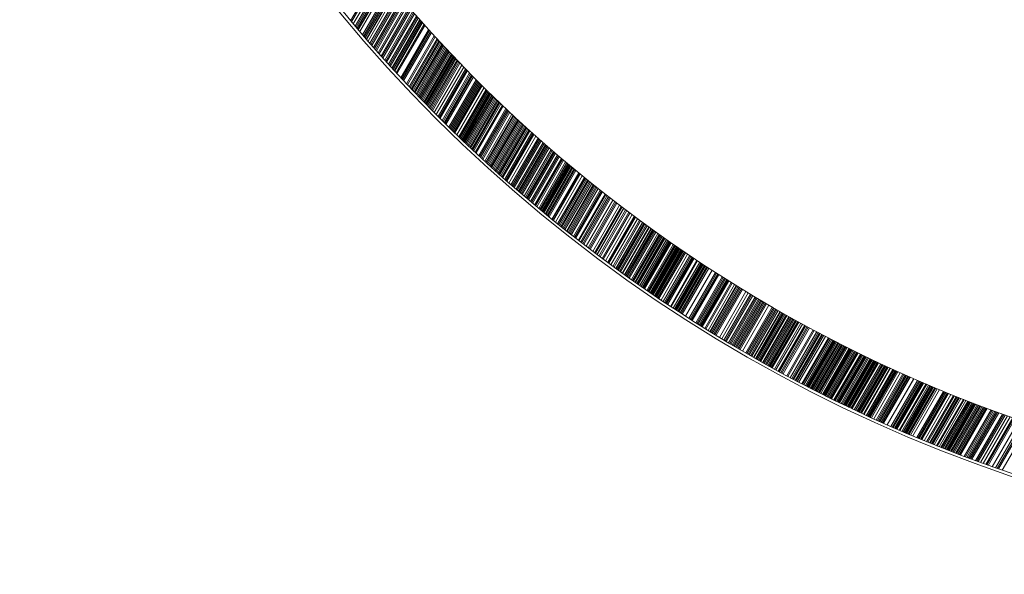
# Model space of a CAD drawing. Extents: x -113 to 619, y -500 to 47.
# Drawn here: x 253 to 254, y -216 to -215 of the extents above; entities that cross this region are included whole.
import ezdxf

# ---------------------------------------------------------------- set-up
doc = ezdxf.new("R2010")
doc.units = 0
doc.header["$MEASUREMENT"] = 0
doc.header["$PDMODE"] = 64
doc.header["$PDSIZE"] = 0.5
doc.styles.get("Standard").update_dxf_attribs({"font": 'Helvetica LT 57 Condensed_0.ttf'})
doc.dimstyles.new('FEET-METERS', dxfattribs={"dimtxt": 12, "dimasz": 7, "dimexe": 3, "dimexo": 3, "dimgap": 3, "dimtad": 0, "dimdec": 1, "dimzin": 3, "dimdsep": 46, "dimlunit": 4, "dimtxsty": 'Standard', "dimcen": 0.09, "dimadec": 0, "dimazin": 0, "dimtfac": 2, "dimtdec": 1, "dimtofl": 0, "dimtmove": 0, "dimatfit": 3, "dimfxl": 1, "dimfrac": 2, "dimtolj": 1, "dimtzin": 3, "dimarcsym": 0})

# ---------------------------------------------------------------- blocks, each defined once
blk = doc.blocks.new('*D128')
at = {"color": 0, "lineweight": -2, "transparency": 16777216}
for p, q in [((272.6535, -0.2037), (101.3713, -0.2037)), ((104.3713, -7.2037), (104.3713, -149.9785)), ((104.3713, -420.9804), (104.3713, -251.9953)), ((404.4909, -427.9804), (101.3713, -427.9804))]:
    blk.add_line(p, q, dxfattribs=at)
at = {"color": 0, "lineweight": 0, "transparency": 16777216}
for points in [[(103.2046, -7.2037), (105.5379, -7.2037), (104.3713, -0.2037)], [(103.2046, -420.9804), (105.5379, -420.9804), (104.3713, -427.9804)]]:
    blk.add_solid(points, dxfattribs=at)
at = {"layer": 'Defpoints', "color": 0, "lineweight": 0, "transparency": 16777216}
for p in [(275.6535, -0.2037), (104.3713, -427.9804), (407.4909, -427.9804)]:
    blk.add_point(p, dxfattribs=at)
at = {"color": 0, "lineweight": 0, "transparency": 16777216, "insert": (104.3713, -200.9869), "char_height": 12, "attachment_point": 5, "rotation": 90}
blk.add_mtext('\\A1;35\'-8" [10.9M]', dxfattribs=at)
blk = doc.blocks.new('new block')
at = {"color": 0, "linetype": 'Continuous', "lineweight": 0}
for p, q in [((253.3469, -214.8221), (253.3135, -214.8799)), ((253.3479, -214.8234), (253.3146, -214.8812)), ((253.3501, -214.826), (253.3167, -214.8837)), ((253.3522, -214.8286), (253.3189, -214.8863)), ((253.3533, -214.8299), (253.32, -214.8875)), ((253.3543, -214.8312), (253.3211, -214.8888)), ((253.3554, -214.8325), (253.3221, -214.8901)), ((253.3559, -214.8331), (253.3226, -214.8907)), ((253.3575, -214.8351), (253.3243, -214.8926)), ((253.3607, -214.8389), (253.3275, -214.8964)), ((253.3618, -214.8402), (253.3286, -214.8977)), ((253.3629, -214.8415), (253.3297, -214.8989)), ((253.364, -214.8428), (253.3308, -214.9002)), ((253.365, -214.844), (253.3319, -214.9015)), ((253.3655, -214.8446), (253.3324, -214.9021)), ((253.3672, -214.8466), (253.3341, -214.904)), ((253.3694, -214.8491), (253.3362, -214.9065)), ((253.3704, -214.8504), (253.3373, -214.9077)), ((253.3715, -214.8517), (253.3384, -214.909)), ((253.3715, -214.8517), (253.3384, -214.909)), ((253.3737, -214.8542), (253.3406, -214.9115)), ((253.3748, -214.8555), (253.3417, -214.9127)), ((253.3758, -214.8567), (253.3428, -214.914)), ((253.3769, -214.858), (253.3439, -214.9152)), ((253.3791, -214.8605), (253.3461, -214.9177)), ((253.3802, -214.8618), (253.3472, -214.9189)), ((253.3824, -214.8643), (253.3494, -214.9214)), ((253.3835, -214.8655), (253.3505, -214.9226)), ((253.3846, -214.8668), (253.3516, -214.9239)), ((253.3867, -214.8693), (253.3538, -214.9263)), ((253.3878, -214.8705), (253.3549, -214.9275)), ((253.3889, -214.8717), (253.3559, -214.9287)), ((253.3889, -214.8718), (253.356, -214.9288)), ((253.3911, -214.8743), (253.3582, -214.9312)), ((253.3922, -214.8755), (253.3593, -214.9324)), ((253.3933, -214.8767), (253.3604, -214.9337)), ((253.395, -214.8787), (253.3622, -214.9356)), ((253.3955, -214.8792), (253.3627, -214.9361)), ((253.3966, -214.8804), (253.3638, -214.9373)), ((253.3977, -214.8817), (253.3649, -214.9385)), ((253.3981, -214.8821), (253.3653, -214.939)), ((253.3984, -214.8825), (253.3656, -214.9393)), ((253.3999, -214.8841), (253.3671, -214.941)), ((253.4007, -214.885), (253.3679, -214.9418)), ((253.401, -214.8854), (253.3682, -214.9422)), ((253.4054, -214.8902), (253.3727, -214.947)), ((253.4055, -214.8903), (253.3727, -214.947)), ((253.4059, -214.8908), (253.3732, -214.9475)), ((253.4066, -214.8915), (253.3738, -214.9482)), ((253.4077, -214.8927), (253.3749, -214.9494)), ((253.4088, -214.8939), (253.376, -214.9506)), ((253.4121, -214.8976), (253.3794, -214.9542)), ((253.4123, -214.8978), (253.3796, -214.9544)), ((253.4132, -214.8988), (253.3805, -214.9554)), ((253.4155, -214.9012), (253.3828, -214.9578)), ((253.4166, -214.9024), (253.3839, -214.959)), ((253.4177, -214.9036), (253.385, -214.9602)), ((253.4179, -214.9038), (253.3852, -214.9604)), ((253.4188, -214.9048), (253.3862, -214.9614)), ((253.4189, -214.9049), (253.3862, -214.9614)), ((253.4199, -214.906), (253.3873, -214.9625)), ((253.421, -214.9072), (253.3884, -214.9637)), ((253.4215, -214.9077), (253.3889, -214.9642)), ((253.4222, -214.9084), (253.3895, -214.9649)), ((253.4221, -214.9084), (253.3895, -214.9649)), ((253.4233, -214.9096), (253.3907, -214.9661)), ((253.4244, -214.9108), (253.3918, -214.9673)), ((253.4255, -214.912), (253.3929, -214.9685)), ((253.4267, -214.9132), (253.3941, -214.9696)), ((253.4278, -214.9144), (253.3952, -214.9708)), ((253.4289, -214.9156), (253.3963, -214.972)), ((253.43, -214.9168), (253.3975, -214.9732)), ((253.4312, -214.918), (253.3986, -214.9743)), ((253.4323, -214.9192), (253.3998, -214.9755)), ((253.4328, -214.9197), (253.4002, -214.976)), ((253.4334, -214.9203), (253.4009, -214.9767)), ((253.4345, -214.9215), (253.402, -214.9779)), ((253.4353, -214.9224), (253.4028, -214.9787)), ((253.4357, -214.9227), (253.4032, -214.979)), ((253.4368, -214.9239), (253.4043, -214.9802)), ((253.4379, -214.9251), (253.4054, -214.9813)), ((253.4391, -214.9263), (253.4066, -214.9825)), ((253.4402, -214.9274), (253.4077, -214.9837)), ((253.4413, -214.9286), (253.4089, -214.9848)), ((253.4425, -214.9298), (253.41, -214.986)), ((253.4447, -214.9321), (253.4123, -214.9883)), ((253.447, -214.9345), (253.4146, -214.9906)), ((253.4491, -214.9366), (253.4167, -214.9928)), ((253.4493, -214.9368), (253.4169, -214.9929)), ((253.4504, -214.938), (253.418, -214.9941)), ((253.4512, -214.9387), (253.4188, -214.9948)), ((253.4516, -214.9391), (253.4192, -214.9952)), ((253.4539, -214.9415), (253.4215, -214.9975)), ((253.455, -214.9426), (253.4227, -214.9987)), ((253.4562, -214.9438), (253.4238, -214.9998)), ((253.4569, -214.9445), (253.4245, -215.0005)), ((253.4571, -214.9447), (253.4247, -215.0007)), ((253.4573, -214.9449), (253.425, -215.001)), ((253.4585, -214.9461), (253.4261, -215.0021)), ((253.4619, -214.9495), (253.4296, -215.0055)), ((253.463, -214.9507), (253.4307, -215.0066)), ((253.4642, -214.9518), (253.4319, -215.0078)), ((253.4653, -214.953), (253.4331, -215.0089)), ((253.4665, -214.9541), (253.4342, -215.01)), ((253.4677, -214.9553), (253.4354, -215.0112)), ((253.4688, -214.9564), (253.4365, -215.0123)), ((253.4711, -214.9587), (253.4389, -215.0146)), ((253.4734, -214.961), (253.4412, -215.0168)), ((253.4744, -214.9619), (253.4421, -215.0177)), ((253.4746, -214.9621), (253.4424, -215.0179)), ((253.4757, -214.9632), (253.4435, -215.019)), ((253.4769, -214.9644), (253.4447, -215.0202)), ((253.4774, -214.9649), (253.4452, -215.0207)), ((253.4781, -214.9655), (253.4459, -215.0213)), ((253.4786, -214.966), (253.4464, -215.0218)), ((253.4792, -214.9666), (253.447, -215.0224)), ((253.4801, -214.9675), (253.4479, -215.0232)), ((253.4804, -214.9678), (253.4482, -215.0235)), ((253.4816, -214.9689), (253.4494, -215.0246)), ((253.4827, -214.97), (253.4505, -215.0257)), ((253.4839, -214.9711), (253.4517, -215.0269)), ((253.485, -214.9723), (253.4529, -215.028)), ((253.4862, -214.9734), (253.4541, -215.0291)), ((253.4874, -214.9745), (253.4552, -215.0302)), ((253.4885, -214.9756), (253.4564, -215.0313)), ((253.4887, -214.9758), (253.4566, -215.0315)), ((253.4889, -214.976), (253.4568, -215.0316)), ((253.4894, -214.9765), (253.4573, -215.0321)), ((253.4897, -214.9767), (253.4576, -215.0324)), ((253.4909, -214.9779), (253.4588, -215.0335)), ((253.4927, -214.9796), (253.4606, -215.0352)), ((253.4932, -214.9801), (253.4611, -215.0357)), ((253.4937, -214.9806), (253.4616, -215.0362)), ((253.4967, -214.9834), (253.4647, -215.039)), ((253.4979, -214.9845), (253.4658, -215.0401)), ((253.4991, -214.9856), (253.467, -215.0412)), ((253.5003, -214.9867), (253.4682, -215.0423)), ((253.5014, -214.9878), (253.4694, -215.0434)), ((253.5038, -214.99), (253.4718, -215.0455)), ((253.5053, -214.9915), (253.4733, -215.047)), ((253.5062, -214.9922), (253.4741, -215.0477)), ((253.5073, -214.9933), (253.4753, -215.0488)), ((253.5085, -214.9944), (253.4765, -215.0499)), ((253.5097, -214.9955), (253.4777, -215.051)), ((253.5097, -214.9955), (253.4777, -215.0509)), ((253.5109, -214.9966), (253.4789, -215.052)), ((253.5118, -214.9974), (253.4798, -215.0529)), ((253.512, -214.9976), (253.48, -215.0531)), ((253.5121, -214.9977), (253.4801, -215.0531)), ((253.5132, -214.9988), (253.4813, -215.0542)), ((253.5144, -214.9999), (253.4824, -215.0553)), ((253.5156, -215.001), (253.4836, -215.0564)), ((253.5168, -215.0021), (253.4848, -215.0574)), ((253.518, -215.0031), (253.486, -215.0585)), ((253.5192, -215.0042), (253.4872, -215.0596)), ((253.5204, -215.0053), (253.4884, -215.0606)), ((253.521, -215.0059), (253.4891, -215.0612)), ((253.5216, -215.0064), (253.4896, -215.0617)), ((253.5228, -215.0075), (253.4908, -215.0628)), ((253.5239, -215.0085), (253.492, -215.0639)), ((253.5247, -215.0092), (253.4928, -215.0645)), ((253.5251, -215.0096), (253.4932, -215.0649)), ((253.5274, -215.0116), (253.4954, -215.0669)), ((253.5275, -215.0118), (253.4956, -215.067)), ((253.5287, -215.0128), (253.4968, -215.0681)), ((253.5291, -215.0132), (253.4972, -215.0685)), ((253.5299, -215.0139), (253.498, -215.0692)), ((253.5323, -215.016), (253.5004, -215.0713)), ((253.5347, -215.0182), (253.5028, -215.0734)), ((253.5359, -215.0192), (253.504, -215.0744)), ((253.5371, -215.0203), (253.5052, -215.0755)), ((253.5383, -215.0214), (253.5064, -215.0766)), ((253.5407, -215.0235), (253.5089, -215.0787)), ((253.5419, -215.0245), (253.5101, -215.0797)), ((253.5435, -215.026), (253.5117, -215.0811)), ((253.5443, -215.0267), (253.5125, -215.0818)), ((253.5455, -215.0277), (253.5137, -215.0828)), ((253.5467, -215.0288), (253.5149, -215.0839)), ((253.5479, -215.0298), (253.5161, -215.0849)), ((253.5503, -215.0319), (253.5185, -215.087)), ((253.5516, -215.033), (253.5198, -215.088)), ((253.5528, -215.034), (253.521, -215.0891)), ((253.554, -215.035), (253.5222, -215.0901)), ((253.5552, -215.0361), (253.5234, -215.0911)), ((253.5576, -215.0382), (253.5258, -215.0932)), ((253.5588, -215.0392), (253.5271, -215.0942)), ((253.56, -215.0402), (253.5283, -215.0953)), ((253.5625, -215.0423), (253.5307, -215.0973)), ((253.5637, -215.0433), (253.5319, -215.0983)), ((253.5649, -215.0444), (253.5332, -215.0994)), ((253.5673, -215.0464), (253.5356, -215.1014)), ((253.5685, -215.0474), (253.5368, -215.1024)), ((253.5686, -215.0475), (253.5368, -215.1024)), ((253.5698, -215.0485), (253.5381, -215.1034)), ((253.571, -215.0495), (253.5393, -215.1044)), ((253.5716, -215.0501), (253.5399, -215.105)), ((253.5722, -215.0505), (253.5405, -215.1055)), ((253.5725, -215.0508), (253.5408, -215.1057)), ((253.5734, -215.0516), (253.5417, -215.1065)), ((253.5735, -215.0516), (253.5417, -215.1065)), ((253.5747, -215.0526), (253.543, -215.1075)), ((253.5751, -215.0529), (253.5434, -215.1078)), ((253.5759, -215.0536), (253.5442, -215.1085)), ((253.5772, -215.0547), (253.5455, -215.1096)), ((253.5775, -215.0549), (253.5458, -215.1098)), ((253.5783, -215.0556), (253.5467, -215.1105)), ((253.5794, -215.0565), (253.5477, -215.1114)), ((253.5828, -215.0594), (253.5512, -215.1142)), ((253.5833, -215.0597), (253.5516, -215.1145)), ((253.5841, -215.0604), (253.5524, -215.1152)), ((253.5845, -215.0607), (253.5528, -215.1155)), ((253.587, -215.0627), (253.5553, -215.1175)), ((253.5894, -215.0647), (253.5578, -215.1195)), ((253.5905, -215.0656), (253.5588, -215.1204)), ((253.5907, -215.0657), (253.559, -215.1205)), ((253.5919, -215.0668), (253.5603, -215.1215)), ((253.5931, -215.0678), (253.5615, -215.1225)), ((253.5939, -215.0684), (253.5623, -215.1232)), ((253.5944, -215.0688), (253.5627, -215.1235)), ((253.5956, -215.0698), (253.564, -215.1245)), ((253.5968, -215.0707), (253.5652, -215.1255)), ((253.5981, -215.0717), (253.5665, -215.1265)), ((253.5999, -215.0732), (253.5683, -215.128)), ((253.6005, -215.0737), (253.5689, -215.1285)), ((253.6006, -215.0738), (253.569, -215.1285)), ((253.6018, -215.0747), (253.5702, -215.1295)), ((253.603, -215.0757), (253.5714, -215.1304)), ((253.6043, -215.0767), (253.5727, -215.1314)), ((253.6055, -215.0777), (253.5739, -215.1324)), ((253.6058, -215.0779), (253.5742, -215.1326)), ((253.608, -215.0797), (253.5764, -215.1344)), ((253.6092, -215.0807), (253.5777, -215.1353)), ((253.6096, -215.0809), (253.5781, -215.1356)), ((253.6105, -215.0816), (253.5789, -215.1363)), ((253.6107, -215.0818), (253.5792, -215.1365)), ((253.6138, -215.0843), (253.5823, -215.1389)), ((253.6142, -215.0846), (253.5827, -215.1392)), ((253.6146, -215.0848), (253.583, -215.1395)), ((253.6163, -215.0862), (253.5848, -215.1409)), ((253.6177, -215.0873), (253.5862, -215.1419)), ((253.6192, -215.0884), (253.5876, -215.1431)), ((253.6201, -215.0892), (253.5886, -215.1438)), ((253.623, -215.0914), (253.5915, -215.146)), ((253.6255, -215.0933), (253.594, -215.1479)), ((253.6267, -215.0943), (253.5952, -215.1489)), ((253.6279, -215.0951), (253.5963, -215.1497)), ((253.631, -215.0976), (253.5995, -215.1521)), ((253.633, -215.0991), (253.6015, -215.1537)), ((253.6336, -215.0995), (253.6021, -215.1541)), ((253.6341, -215.0999), (253.6026, -215.1544)), ((253.6356, -215.101), (253.6041, -215.1556)), ((253.636, -215.1014), (253.6045, -215.1559)), ((253.6381, -215.1029), (253.6066, -215.1575)), ((253.6394, -215.1039), (253.6079, -215.1584)), ((253.6419, -215.1058), (253.6104, -215.1603)), ((253.6431, -215.1067), (253.6116, -215.1612)), ((253.6457, -215.1086), (253.6142, -215.1631)), ((253.6482, -215.1105), (253.6168, -215.165)), ((253.6489, -215.111), (253.6174, -215.1655)), ((253.6496, -215.1116), (253.6182, -215.166)), ((253.652, -215.1134), (253.6206, -215.1678)), ((253.6546, -215.1152), (253.6231, -215.1697)), ((253.6558, -215.1161), (253.6244, -215.1706)), ((253.6558, -215.1162), (253.6244, -215.1706)), ((253.6579, -215.1177), (253.6264, -215.1721)), ((253.6584, -215.118), (253.627, -215.1725)), ((253.6597, -215.119), (253.6282, -215.1734)), ((253.6603, -215.1194), (253.6289, -215.1739)), ((253.6609, -215.1199), (253.6295, -215.1743)), ((253.6622, -215.1208), (253.6308, -215.1753)), ((253.6635, -215.1218), (253.6321, -215.1762)), ((253.6654, -215.1231), (253.634, -215.1775)), ((253.666, -215.1236), (253.6346, -215.178)), ((253.668, -215.125), (253.6366, -215.1794)), ((253.668, -215.125), (253.6366, -215.1794)), ((253.6682, -215.1252), (253.6368, -215.1796)), ((253.6686, -215.1255), (253.6372, -215.1799)), ((253.6699, -215.1264), (253.6385, -215.1808)), ((253.6708, -215.1271), (253.6394, -215.1815)), ((253.6712, -215.1273), (253.6398, -215.1817)), ((253.6725, -215.1282), (253.6411, -215.1826)), ((253.6737, -215.1291), (253.6423, -215.1835)), ((253.6763, -215.131), (253.6449, -215.1853)), ((253.6776, -215.1319), (253.6462, -215.1863)), ((253.6789, -215.1328), (253.6475, -215.1872)), ((253.6802, -215.1337), (253.6488, -215.1881)), ((253.6812, -215.1345), (253.6499, -215.1888)), ((253.6827, -215.1355), (253.6514, -215.1899)), ((253.684, -215.1364), (253.6527, -215.1908)), ((253.6845, -215.1368), (253.6531, -215.1911)), ((253.6862, -215.138), (253.6548, -215.1923)), ((253.6879, -215.1392), (253.6565, -215.1935)), ((253.6892, -215.1401), (253.6578, -215.1944)), ((253.6896, -215.1404), (253.6582, -215.1947)), ((253.6905, -215.141), (253.6591, -215.1953)), ((253.6918, -215.1419), (253.6604, -215.1962)), ((253.6944, -215.1437), (253.663, -215.198)), ((253.6957, -215.1446), (253.6643, -215.1989)), ((253.6963, -215.145), (253.6649, -215.1993)), ((253.697, -215.1455), (253.6656, -215.1998)), ((253.6983, -215.1464), (253.6669, -215.2006)), ((253.6988, -215.1467), (253.6674, -215.201)), ((253.6996, -215.1472), (253.6682, -215.2015)), ((253.7008, -215.1481), (253.6695, -215.2024)), ((253.7011, -215.1483), (253.6697, -215.2026)), ((253.7021, -215.149), (253.6708, -215.2033)), ((253.7034, -215.1499), (253.6721, -215.2042)), ((253.7039, -215.1502), (253.6726, -215.2045)), ((253.7047, -215.1508), (253.6734, -215.2051)), ((253.7061, -215.1517), (253.6747, -215.206)), ((253.7062, -215.1518), (253.6749, -215.2061)), ((253.7074, -215.1526), (253.676, -215.2068)), ((253.7087, -215.1535), (253.6773, -215.2077)), ((253.7113, -215.1552), (253.6799, -215.2095)), ((253.7137, -215.1569), (253.6824, -215.2111)), ((253.7152, -215.1579), (253.6839, -215.2122)), ((253.7152, -215.1579), (253.6839, -215.2121)), ((253.7165, -215.1587), (253.6852, -215.213)), ((253.7172, -215.1592), (253.6859, -215.2134)), ((253.7178, -215.1596), (253.6865, -215.2139)), ((253.7187, -215.1602), (253.6874, -215.2145)), ((253.7191, -215.1605), (253.6878, -215.2147)), ((253.7222, -215.1625), (253.6909, -215.2168)), ((253.7226, -215.1628), (253.6913, -215.217)), ((253.723, -215.1631), (253.6917, -215.2173)), ((253.7257, -215.1648), (253.6944, -215.2191)), ((253.727, -215.1657), (253.6957, -215.2199)), ((253.728, -215.1664), (253.6967, -215.2206)), ((253.7282, -215.1665), (253.6969, -215.2207)), ((253.7283, -215.1666), (253.697, -215.2208)), ((253.7284, -215.1666), (253.6971, -215.2208)), ((253.7296, -215.1674), (253.6983, -215.2216)), ((253.7311, -215.1684), (253.6998, -215.2226)), ((253.7313, -215.1685), (253.7, -215.2227)), ((253.7315, -215.1687), (253.7002, -215.2229)), ((253.7322, -215.1692), (253.7009, -215.2234)), ((253.7322, -215.1692), (253.701, -215.2234)), ((253.7336, -215.17), (253.7023, -215.2242)), ((253.7338, -215.1702), (253.7025, -215.2244)), ((253.7349, -215.1709), (253.7036, -215.2251)), ((253.7362, -215.1717), (253.7049, -215.2259)), ((253.7401, -215.1743), (253.7089, -215.2285)), ((253.7441, -215.1769), (253.7128, -215.231)), ((253.7454, -215.1777), (253.7142, -215.2319)), ((253.7468, -215.1785), (253.7155, -215.2327)), ((253.7481, -215.1794), (253.7168, -215.2336)), ((253.7521, -215.1819), (253.7208, -215.2361)), ((253.7534, -215.1828), (253.7221, -215.2369)), ((253.7547, -215.1836), (253.7235, -215.2378)), ((253.7561, -215.1844), (253.7248, -215.2386)), ((253.7574, -215.1853), (253.7261, -215.2394)), ((253.7587, -215.1861), (253.7274, -215.2403)), ((253.7598, -215.1868), (253.7286, -215.241)), ((253.7627, -215.1886), (253.7314, -215.2428)), ((253.764, -215.1894), (253.7328, -215.2436)), ((253.7667, -215.1911), (253.7355, -215.2453)), ((253.7686, -215.1923), (253.7373, -215.2464)), ((253.7694, -215.1928), (253.7381, -215.2469)), ((253.7707, -215.1936), (253.7395, -215.2477)), ((253.7721, -215.1944), (253.7408, -215.2485)), ((253.7734, -215.1952), (253.7421, -215.2494)), ((253.7747, -215.196), (253.7435, -215.2502)), ((253.7761, -215.1969), (253.7448, -215.251)), ((253.7801, -215.1993), (253.7489, -215.2535)), ((253.7828, -215.2009), (253.7515, -215.2551)), ((253.7855, -215.2026), (253.7542, -215.2567)), ((253.7868, -215.2034), (253.7556, -215.2575)), ((253.7882, -215.2042), (253.7569, -215.2583)), ((253.7909, -215.2058), (253.7596, -215.2599)), ((253.7922, -215.2066), (253.761, -215.2607)), ((253.7935, -215.2073), (253.7622, -215.2615)), ((253.7949, -215.2082), (253.7637, -215.2623)), ((253.7963, -215.209), (253.765, -215.2631)), ((253.7976, -215.2098), (253.7664, -215.2639)), ((253.799, -215.2106), (253.7677, -215.2647)), ((253.8003, -215.2114), (253.7691, -215.2655)), ((253.8017, -215.2122), (253.7704, -215.2663)), ((253.803, -215.213), (253.7718, -215.2671)), ((253.8044, -215.2138), (253.7732, -215.2679)), ((253.8071, -215.2154), (253.7759, -215.2695)), ((253.8112, -215.2177), (253.7799, -215.2718)), ((253.8126, -215.2185), (253.7813, -215.2726)), ((253.8139, -215.2193), (253.7827, -215.2734)), ((253.8153, -215.2201), (253.784, -215.2742)), ((253.8166, -215.2209), (253.7854, -215.275)), ((253.818, -215.2216), (253.7867, -215.2758)), ((253.8183, -215.2218), (253.787, -215.2759)), ((253.8203, -215.2229), (253.789, -215.2771)), ((253.8207, -215.2232), (253.7895, -215.2773)), ((253.8225, -215.2242), (253.7913, -215.2783)), ((253.8235, -215.2247), (253.7922, -215.2789)), ((253.8245, -215.2253), (253.7933, -215.2795)), ((253.8248, -215.2255), (253.7936, -215.2796)), ((253.8262, -215.2263), (253.7949, -215.2804)), ((253.8276, -215.2271), (253.7963, -215.2812)), ((253.8279, -215.2273), (253.7967, -215.2814)), ((253.8289, -215.2278), (253.7977, -215.282)), ((253.8308, -215.2289), (253.7995, -215.283)), ((253.8317, -215.2294), (253.8004, -215.2835)), ((253.833, -215.2301), (253.8018, -215.2843)), ((253.8344, -215.2309), (253.8032, -215.285)), ((253.8354, -215.2314), (253.8042, -215.2856)), ((253.8358, -215.2317), (253.8045, -215.2858)), ((253.8372, -215.2324), (253.8059, -215.2866)), ((253.8385, -215.2332), (253.8073, -215.2873)), ((253.8395, -215.2337), (253.8082, -215.2878)), ((253.8399, -215.2339), (253.8087, -215.2881)), ((253.8413, -215.2347), (253.81, -215.2888)), ((253.8424, -215.2353), (253.8112, -215.2895)), ((253.8449, -215.2367), (253.8137, -215.2908)), ((253.8468, -215.2377), (253.8155, -215.2919)), ((253.8496, -215.2392), (253.8183, -215.2934)), ((253.8504, -215.2397), (253.8191, -215.2938)), ((253.8508, -215.2399), (253.8196, -215.2941)), ((253.8523, -215.2407), (253.8211, -215.2949)), ((253.8537, -215.2415), (253.8224, -215.2956)), ((253.8553, -215.2423), (253.824, -215.2965)), ((253.8596, -215.2447), (253.8284, -215.2988)), ((253.8608, -215.2453), (253.8295, -215.2994)), ((253.8635, -215.2467), (253.8322, -215.3009)), ((253.8637, -215.2468), (253.8324, -215.301)), ((253.8655, -215.2478), (253.8342, -215.3019)), ((253.8667, -215.2484), (253.8355, -215.3026)), ((253.8669, -215.2485), (253.8357, -215.3027)), ((253.8676, -215.2489), (253.8363, -215.303)), ((253.8696, -215.2499), (253.8383, -215.3041)), ((253.8703, -215.2503), (253.8391, -215.3045)), ((253.8717, -215.2511), (253.8405, -215.3052)), ((253.8721, -215.2512), (253.8408, -215.3054)), ((253.8739, -215.2522), (253.8426, -215.3064)), ((253.8775, -215.2541), (253.8462, -215.3083)), ((253.8782, -215.2544), (253.8469, -215.3086)), ((253.8799, -215.2553), (253.8486, -215.3095)), ((253.8815, -215.2561), (253.8502, -215.3103)), ((253.8829, -215.2569), (253.8516, -215.311)), ((253.8841, -215.2575), (253.8528, -215.3117)), ((253.8843, -215.2576), (253.853, -215.3118)), ((253.8844, -215.2576), (253.8531, -215.3118)), ((253.8852, -215.2581), (253.8539, -215.3122)), ((253.8857, -215.2583), (253.8544, -215.3125)), ((253.8871, -215.259), (253.8558, -215.3132)), ((253.8885, -215.2597), (253.8572, -215.3139)), ((253.8891, -215.2601), (253.8578, -215.3143)), ((253.8899, -215.2604), (253.8586, -215.3146)), ((253.891, -215.261), (253.8597, -215.3152)), ((253.8913, -215.2612), (253.86, -215.3154)), ((253.8927, -215.2619), (253.8614, -215.3161)), ((253.8928, -215.2619), (253.8615, -215.3161)), ((253.894, -215.2625), (253.8627, -215.3167)), ((253.8941, -215.2626), (253.8628, -215.3168)), ((253.8955, -215.2633), (253.8642, -215.3175)), ((253.8969, -215.264), (253.8656, -215.3182)), ((253.8976, -215.2643), (253.8663, -215.3185)), ((253.8983, -215.2647), (253.867, -215.3189)), ((253.8997, -215.2654), (253.8684, -215.3196)), ((253.9017, -215.2664), (253.8704, -215.3206)), ((253.9025, -215.2668), (253.8712, -215.321)), ((253.9035, -215.2673), (253.8722, -215.3215)), ((253.9045, -215.2678), (253.8732, -215.322)), ((253.9055, -215.2683), (253.8742, -215.3225)), ((253.9068, -215.2689), (253.8754, -215.3231)), ((253.9082, -215.2696), (253.8769, -215.3238)), ((253.9096, -215.2703), (253.8783, -215.3245)), ((253.9109, -215.271), (253.8796, -215.3252)), ((253.911, -215.271), (253.8797, -215.3252)), ((253.9117, -215.2714), (253.8804, -215.3256)), ((253.9121, -215.2716), (253.8808, -215.3258)), ((253.9124, -215.2717), (253.8811, -215.3259)), ((253.9152, -215.2731), (253.8839, -215.3273)), ((253.9164, -215.2737), (253.8851, -215.3279)), ((253.9167, -215.2738), (253.8853, -215.328)), ((253.9166, -215.2738), (253.8853, -215.328)), ((253.9181, -215.2745), (253.8868, -215.3287)), ((253.9195, -215.2751), (253.8882, -215.3294)), ((253.9198, -215.2753), (253.8885, -215.3296)), ((253.92, -215.2754), (253.8887, -215.3297)), ((253.9207, -215.2757), (253.8893, -215.33)), ((253.9209, -215.2758), (253.8896, -215.3301)), ((253.9219, -215.2763), (253.8906, -215.3306)), ((253.9237, -215.2772), (253.8924, -215.3315)), ((253.9249, -215.2778), (253.8936, -215.3321)), ((253.9266, -215.2786), (253.8952, -215.3328)), ((253.928, -215.2792), (253.8966, -215.3335)), ((253.928, -215.2792), (253.8967, -215.3335)), ((253.9288, -215.2796), (253.8974, -215.3339)), ((253.9296, -215.28), (253.8983, -215.3343)), ((253.9308, -215.2806), (253.8995, -215.3349)), ((253.9316, -215.2809), (253.9002, -215.3352)), ((253.9323, -215.2813), (253.9009, -215.3356)), ((253.9326, -215.2814), (253.9013, -215.3357)), ((253.9337, -215.2819), (253.9023, -215.3363)), ((253.9338, -215.282), (253.9025, -215.3363)), ((253.9351, -215.2826), (253.9038, -215.3369)), ((253.9362, -215.2831), (253.9048, -215.3374)), ((253.9365, -215.2833), (253.9052, -215.3376)), ((253.9367, -215.2834), (253.9053, -215.3377)), ((253.9394, -215.2846), (253.908, -215.339)), ((253.9408, -215.2853), (253.9095, -215.3396)), ((253.9422, -215.286), (253.9109, -215.3403)), ((253.9437, -215.2866), (253.9123, -215.341)), ((253.9438, -215.2867), (253.9124, -215.341)), ((253.9444, -215.2869), (253.913, -215.3413)), ((253.9451, -215.2873), (253.9137, -215.3416)), ((253.9465, -215.288), (253.9152, -215.3423)), ((253.9468, -215.2881), (253.9154, -215.3424)), ((253.948, -215.2886), (253.9166, -215.343)), ((253.95, -215.2896), (253.9187, -215.3439)), ((253.9502, -215.2897), (253.9188, -215.344)), ((253.9508, -215.2899), (253.9195, -215.3443)), ((253.9534, -215.2911), (253.9221, -215.3455)), ((253.9537, -215.2913), (253.9223, -215.3456)), ((253.9551, -215.2919), (253.9237, -215.3463)), ((253.9562, -215.2924), (253.9248, -215.3468)), ((253.9563, -215.2924), (253.9249, -215.3468)), ((253.9566, -215.2926), (253.9252, -215.3469)), ((253.957, -215.2928), (253.9256, -215.3471)), ((253.958, -215.2932), (253.9266, -215.3476)), ((253.9594, -215.2939), (253.9281, -215.3483)), ((253.9623, -215.2952), (253.9309, -215.3495)), ((253.9652, -215.2965), (253.9338, -215.3509)), ((253.9653, -215.2965), (253.9339, -215.3509)), ((253.9666, -215.2971), (253.9352, -215.3515)), ((253.9679, -215.2977), (253.9365, -215.3521)), ((253.968, -215.2977), (253.9366, -215.3521)), ((253.9681, -215.2978), (253.9367, -215.3522)), ((253.969, -215.2982), (253.9376, -215.3526)), ((253.9695, -215.2984), (253.9381, -215.3528)), ((253.9697, -215.2985), (253.9382, -215.3529)), ((253.9697, -215.2985), (253.9383, -215.3529)), ((253.971, -215.299), (253.9396, -215.3535)), ((253.9724, -215.2997), (253.941, -215.3541)), ((253.9736, -215.3002), (253.9421, -215.3546)), ((253.9739, -215.3003), (253.9424, -215.3547)), ((253.978, -215.3022), (253.9466, -215.3566)), ((253.9782, -215.3022), (253.9468, -215.3567)), ((253.9825, -215.3041), (253.9511, -215.3586)), ((253.984, -215.3048), (253.9525, -215.3592)), ((253.9854, -215.3054), (253.954, -215.3599)), ((253.9868, -215.306), (253.9553, -215.3604)), ((253.9869, -215.306), (253.9554, -215.3605)), ((253.9878, -215.3064), (253.9564, -215.3609)), ((253.9883, -215.3066), (253.9569, -215.3611)), ((253.9893, -215.3071), (253.9579, -215.3616)), ((253.9898, -215.3073), (253.9583, -215.3617)), ((253.9923, -215.3083), (253.9608, -215.3628)), ((253.9927, -215.3085), (253.9612, -215.363)), ((253.9934, -215.3088), (253.9619, -215.3633)), ((253.9956, -215.3097), (253.9641, -215.3643)), ((253.9971, -215.3104), (253.9656, -215.3649)), ((253.9975, -215.3105), (253.966, -215.3651)), ((253.9985, -215.311), (253.9671, -215.3655)), ((253.9994, -215.3114), (253.9679, -215.3659)), ((254, -215.3116), (253.9685, -215.3661)), ((254.0005, -215.3118), (253.969, -215.3663)), ((254.0015, -215.3122), (253.97, -215.3667)), ((254.0029, -215.3128), (253.9714, -215.3674)), ((254.0039, -215.3132), (253.9724, -215.3678)), ((254.0041, -215.3133), (253.9727, -215.3679)), ((254.0044, -215.3134), (253.9729, -215.368)), ((254.0058, -215.314), (253.9743, -215.3686)), ((254.0085, -215.3151), (253.9769, -215.3697)), ((254.0131, -215.3171), (253.9816, -215.3717)), ((254.0146, -215.3177), (253.9831, -215.3723)), ((254.0149, -215.3178), (253.9834, -215.3724)), ((254.0161, -215.3183), (253.9846, -215.3729)), ((254.0175, -215.3189), (253.986, -215.3735)), ((254.0184, -215.3192), (253.9868, -215.3738)), ((254.019, -215.3195), (253.9875, -215.3741)), ((254.022, -215.3207), (253.9904, -215.3753)), ((254.0249, -215.3219), (253.9933, -215.3765)), ((254.0264, -215.3224), (253.9948, -215.3771)), ((254.0263, -215.3224), (253.9948, -215.3771)), ((254.0283, -215.3232), (253.9968, -215.3779)), ((254.0288, -215.3234), (253.9972, -215.3781)), ((254.0293, -215.3236), (253.9977, -215.3783)), ((254.0308, -215.3242), (253.9992, -215.3789)), ((254.0316, -215.3245), (254, -215.3792)), ((254.0323, -215.3248), (254.0007, -215.3795)), ((254.0337, -215.3254), (254.0022, -215.3801)), ((254.0367, -215.3266), (254.0051, -215.3813)), ((254.0375, -215.3269), (254.0059, -215.3816)), ((254.0396, -215.3277), (254.0081, -215.3824)), ((254.0418, -215.3286), (254.0102, -215.3833)), ((254.0426, -215.3289), (254.011, -215.3836)), ((254.0441, -215.3294), (254.0125, -215.3842)), ((254.0442, -215.3295), (254.0126, -215.3842)), ((254.0456, -215.33), (254.014, -215.3848)), ((254.047, -215.3306), (254.0154, -215.3854)), ((254.0485, -215.3312), (254.0169, -215.3859)), ((254.0488, -215.3313), (254.0172, -215.386)), ((254.0495, -215.3315), (254.0178, -215.3863)), ((254.05, -215.3317), (254.0184, -215.3865)), ((254.0508, -215.332), (254.0191, -215.3868)), ((254.051, -215.3321), (254.0194, -215.3869)), ((254.0515, -215.3323), (254.0199, -215.3871)), ((254.053, -215.3329), (254.0214, -215.3877)), ((254.0545, -215.3334), (254.0228, -215.3882)), ((254.056, -215.334), (254.0243, -215.3888)), ((254.0574, -215.3346), (254.0258, -215.3894)), ((254.0589, -215.3351), (254.0273, -215.39)), ((254.0604, -215.3357), (254.0288, -215.3905)), ((254.0619, -215.3363), (254.0303, -215.3911)), ((254.0619, -215.3363), (254.0303, -215.3911)), ((254.0634, -215.3368), (254.0317, -215.3917)), ((254.0642, -215.3371), (254.0325, -215.392)), ((254.0649, -215.3374), (254.0332, -215.3922)), ((254.0694, -215.339), (254.0377, -215.3939)), ((254.0709, -215.3396), (254.0392, -215.3945)), ((254.0724, -215.3401), (254.0407, -215.395)), ((254.0739, -215.3407), (254.0422, -215.3956)), ((254.0754, -215.3412), (254.0437, -215.3962)), ((254.0769, -215.3418), (254.0451, -215.3967)), ((254.0784, -215.3423), (254.0466, -215.3973)), ((254.0828, -215.344), (254.0511, -215.3989)), ((254.0844, -215.3445), (254.0526, -215.3995)), ((254.0859, -215.3451), (254.0541, -215.4)), ((254.0889, -215.3461), (254.0571, -215.4011)), ((254.0919, -215.3472), (254.0601, -215.4022)), ((254.0949, -215.3483), (254.0631, -215.4033)), ((254.0964, -215.3488), (254.0646, -215.4038)), ((254.0979, -215.3493), (254.0661, -215.4044)), ((254.1024, -215.3509), (254.0706, -215.406)), ((254.1066, -215.3523), (254.0748, -215.4074)), ((254.1085, -215.353), (254.0767, -215.4081)), ((254.11, -215.3535), (254.0782, -215.4086)), ((254.1145, -215.355), (254.0827, -215.4102))]:
    blk.add_line(p, q, dxfattribs=at)
blk.add_circle((254.6525, -213.7586), 1.75, dxfattribs=at)
blk.add_circle((254.6525, -213.7586), 1.75, dxfattribs=at)
for radius, start, end in [(1.6875, 188.9424, 291.0575), (1.75, 191.4096, 288.5904)]:
    blk.add_arc((254.6554, -213.7566), radius, start, end, dxfattribs=at)
blk = doc.blocks.new('b312451')
at = {"lineweight": 0}
blk.add_blockref('new block', (439.7194, 361.1972), dxfattribs=at)

msp = doc.modelspace()

# ---------------------------------------------------------------- block references
at = {"lineweight": 0}
msp.add_blockref('b312451', (-439.7194, -361.1972), dxfattribs=at)

# ---------------------------------------------------------------- dimensions: what is measured, and where the dimension line sits
dim = msp.add_linear_dim(base=(104.3713, -427.9804), p1=(275.6535, -0.2037), p2=(407.4909, -427.9804), angle=90, dimstyle='FEET-METERS', dxfattribs=at)
dim.commit()
dim.dimension.update_dxf_attribs({"geometry": '*D128', "text_midpoint": (104.3713, -200.9869), "dimtype": 160})

doc.saveas('drawing.dxf')
